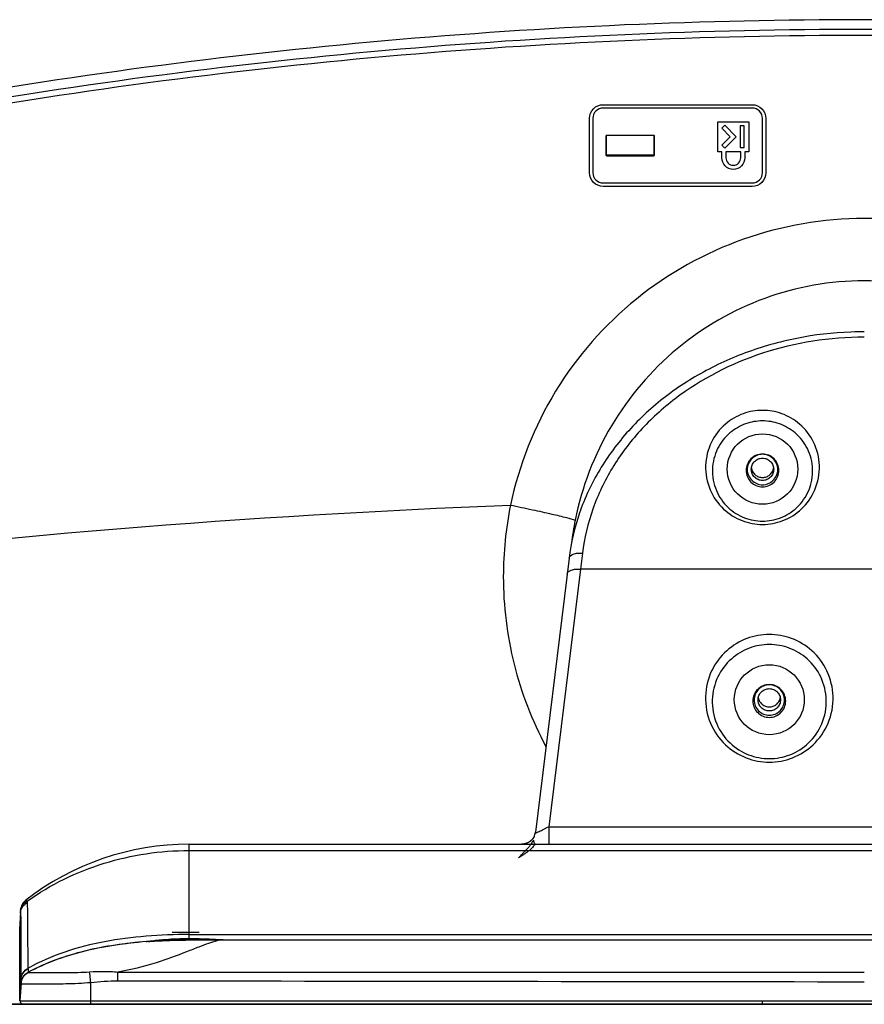
# Model space of a CAD drawing. Units: millimetres. Extents: x 0 to 559, y 0 to 432.
# Drawn here: x 162 to 174, y 323 to 338 of the extents above; entities that cross this region are included whole.
import ezdxf

# ---------------------------------------------------------------- set-up
doc = ezdxf.new("R2010")
doc.units = ezdxf.units.MM
doc.header["$LTSCALE"] = 30.734
doc.linetypes.add('PHANTOM', pattern=[0.8, 0.45, -0.05, 0.1, -0.05, 0.1, -0.05])
for name, color, linetype in [('55UK63_DESIGDXF_CONTINUOUS_LINE', 7, 'CONTINUOUS'), ('5_ALL_CURVES', 7, 'CONTINUOUS'), ('MAM64385401_DXF_CONTINUOUS_LINE', 7, 'CONTINUOUS'), ('MAZ65377801_DXF_CONTINUOUS_LINE', 7, 'CONTINUOUS'), ('MAZ66265501_DXF_CONTINUOUS_LINE', 7, 'CONTINUOUS'), ('MCK69946601_DXF_CONTINUOUS_LINE', 7, 'CONTINUOUS')]:
    doc.layers.add(name, color=color, linetype=linetype)

msp = doc.modelspace()

# ---------------------------------------------------------------- linework, layer by layer
at = {"layer": '55UK63_DESIGDXF_CONTINUOUS_LINE', "color": 40, "linetype": 'Continuous'}
msp.add_line((164.1601, 324.0916), (163.7601, 324.0916), dxfattribs=at)
at = {"layer": '5_ALL_CURVES', "color": 7, "linetype": 'PHANTOM'}
msp.add_line((135.9601, 323.0316), (211.9601, 323.0316), dxfattribs=at)
at = {"layer": 'MAM64385401_DXF_CONTINUOUS_LINE', "color": 7, "linetype": 'Continuous'}
for p, q in [((170.1101, 336.2939), (172.3101, 336.2935)), ((172.3101, 336.2434), (170.1101, 336.2437)), ((169.9101, 335.2906), (169.9101, 336.0932)), ((169.9601, 336.0932), (169.9601, 335.2906)), ((171.8001, 335.6012), (171.8001, 336.0427)), ((171.8001, 336.0427), (172.2601, 336.0426)), ((172.2601, 336.0426), (172.2601, 335.6012)), ((172.4601, 335.2902), (172.4601, 336.0928)), ((172.5101, 336.0928), (172.5101, 335.2902)), ((171.9025, 335.9901), (171.8601, 335.9475)), ((171.8601, 335.9475), (171.9853, 335.8219)), ((172.0701, 335.8219), (171.9025, 335.9901)), ((172.1301, 335.9824), (172.1301, 335.6614)), ((172.1901, 335.9824), (172.1301, 335.9824)), ((172.1901, 335.6614), (172.1901, 335.9824)), ((170.1557, 335.8322), (170.1598, 335.8407)), ((170.1557, 335.5513), (170.1557, 335.8322)), ((170.1598, 335.5598), (170.1598, 335.8407)), ((170.1701, 335.8467), (170.8501, 335.8465)), ((170.8605, 335.8406), (170.8605, 335.5597)), ((170.8645, 335.8321), (170.8605, 335.8406)), ((170.8645, 335.8321), (170.8645, 335.5512)), ((171.9853, 335.8219), (171.8601, 335.6964)), ((171.9025, 335.6538), (172.0701, 335.8219)), ((171.8601, 335.6012), (171.8001, 335.6012)), ((171.8601, 335.6964), (171.9025, 335.6538)), ((171.8601, 335.5109), (171.8601, 335.6012)), ((171.9201, 335.6012), (171.9201, 335.5109)), ((172.1401, 335.6012), (171.9201, 335.6012)), ((172.1301, 335.6614), (172.1901, 335.6614)), ((172.1401, 335.5109), (172.1401, 335.6012)), ((172.2001, 335.6012), (172.2001, 335.5109)), ((172.2601, 335.6012), (172.2001, 335.6012)), ((170.1557, 335.5513), (170.1598, 335.5598)), ((170.1701, 335.5369), (170.1701, 335.5494)), ((170.8501, 335.5493), (170.1701, 335.5494)), ((170.8501, 335.5368), (170.1701, 335.5369)), ((170.8501, 335.5368), (170.8501, 335.5493)), ((170.8645, 335.5512), (170.8605, 335.5597)), ((170.1101, 335.1401), (172.3101, 335.1398)), ((172.3101, 335.0897), (170.1101, 335.09))]:
    msp.add_line(p, q, dxfattribs=at)
for centre, radius, start, end in [((170.17, 335.8324), 0.0143, 140.03574, 151.82271), ((170.1702, 335.8323), 0.0144, 135.32282, 140.05537), ((170.1701, 335.8327), 0.0139, 90.00574, 95.21465), ((170.8502, 335.8322), 0.0143, 28.25279, 44.6993), ((173.9613, 329.3338), 5.3207, 168.53869, 179.9552), ((173.9636, 329.3047), 4.3518, 168.53983, 173.12892)]:
    msp.add_arc(centre, radius, start, end, dxfattribs=at)
for points, knots in [([(201.6689, 332.5979), (197.2506, 334.2283), (188.1049, 336.7124), (173.9601, 337.9643), (159.8154, 336.7124), (150.6696, 334.2283), (146.2514, 332.5979)], [0, 0, 0, 0, 0.2499949, 0.5, 0.7500051, 1, 1, 1, 1]), ([(146.2881, 332.4669), (150.7006, 334.0947), (159.8342, 336.5751), (173.9601, 337.8252), (188.086, 336.5751), (197.2196, 334.0947), (201.6322, 332.4669)], [0, 0, 0, 0, 0.2499946, 0.5000001, 0.7500056, 1, 1, 1, 1]), ([(146.3186, 332.381), (150.7259, 334.0083), (159.8495, 336.4872), (173.9601, 337.7363), (188.0708, 336.4872), (197.1944, 334.0083), (201.6017, 332.381)], [0, 0, 0, 0, 0.2499944, 0.5000001, 0.7500059, 1, 1, 1, 1]), ([(169.9101, 336.0932), (169.9101, 336.1443), (169.9525, 336.2508), (170.059, 336.2939), (170.1101, 336.2939)], [0, 0, 0, 0, 0.4996185, 1, 1, 1, 1]), ([(170.1101, 336.2437), (170.0718, 336.2437), (169.9919, 336.2114), (169.9601, 336.1315), (169.9601, 336.0932)], [0, 0, 0, 0, 0.500379, 1, 1, 1, 1]), ([(172.3101, 336.2935), (172.3613, 336.2935), (172.4677, 336.2504), (172.5101, 336.1439), (172.5101, 336.0928)], [0, 0, 0, 0, 0.5003667, 1, 1, 1, 1]), ([(172.4601, 336.0928), (172.4601, 336.1311), (172.4283, 336.211), (172.3485, 336.2433), (172.3101, 336.2434)], [0, 0, 0, 0, 0.4996335, 1, 1, 1, 1]), ([(170.1701, 335.5369), (170.1664, 335.5369), (170.1588, 335.54), (170.1557, 335.5476), (170.1557, 335.5513)], [0, 0, 0, 0, 0.5002775, 1, 1, 1, 1]), ([(170.8645, 335.5512), (170.8645, 335.5475), (170.8615, 335.5398), (170.8538, 335.5368), (170.8501, 335.5368)], [0, 0, 0, 0, 0.4997224, 1, 1, 1, 1]), ([(172.2001, 335.5109), (172.2001, 335.4675), (172.1635, 335.377), (172.0301, 335.3221), (171.8967, 335.377), (171.8601, 335.4675), (171.8601, 335.5109)], [0, 0, 0, 0, 0.2498898, 0.5000211, 0.7501322, 1, 1, 1, 1]), ([(171.9201, 335.5109), (171.9201, 335.4828), (171.9438, 335.4243), (172.0301, 335.3887), (172.1165, 335.4242), (172.1401, 335.4828), (172.1401, 335.5109)], [0, 0, 0, 0, 0.2498659, 0.4999786, 0.7501123, 1, 1, 1, 1]), ([(170.1101, 335.09), (170.059, 335.09), (169.9526, 335.133), (169.9101, 335.2395), (169.9101, 335.2906)], [0, 0, 0, 0, 0.5002126, 1, 1, 1, 1]), ([(169.9601, 335.2906), (169.9601, 335.2523), (169.9919, 335.1724), (170.0718, 335.1401), (170.1101, 335.1401)], [0, 0, 0, 0, 0.4997867, 1, 1, 1, 1]), ([(172.3101, 335.1398), (172.3485, 335.1398), (172.4283, 335.172), (172.4601, 335.2519), (172.4601, 335.2902)], [0, 0, 0, 0, 0.5002038, 1, 1, 1, 1]), ([(172.5101, 335.2902), (172.5101, 335.2391), (172.4677, 335.1327), (172.3612, 335.0896), (172.3101, 335.0897)], [0, 0, 0, 0, 0.4997974, 1, 1, 1, 1]), ([(179.1735, 330.391), (179.0511, 330.9805), (178.5977, 332.1265), (177.3832, 333.5092), (175.7753, 334.4079), (173.9601, 334.7193), (172.145, 334.4079), (170.5371, 333.5092), (169.3225, 332.1265), (168.8691, 330.9805), (168.7467, 330.391)], [0, 0, 0, 0, 0.1249722, 0.2499785, 0.3749847, 0.5000001, 0.6250156, 0.7500217, 0.8750277, 1, 1, 1, 1]), ([(178.2217, 330.1693), (178.123, 330.6562), (177.7587, 331.6045), (176.7746, 332.7605), (175.4577, 333.5207), (173.9601, 333.7857), (172.4625, 333.5207), (171.1456, 332.7605), (170.1615, 331.6045), (169.7972, 330.6562), (169.6985, 330.1693)], [0, 0, 0, 0, 0.1250147, 0.2500292, 0.3750121, 0.5000001, 0.6249882, 0.7499709, 0.8749852, 1, 1, 1, 1]), ([(145.7007, 327.4999), (149.4897, 328.3114), (157.1408, 329.6082), (164.8751, 330.2414), (168.7467, 330.391)], [0, 0, 0, 0, 0.5000251, 1, 1, 1, 1]), ([(168.7467, 330.391), (168.8543, 330.3692), (169.0573, 330.3268), (169.3329, 330.2659), (169.5427, 330.2144), (169.6576, 330.1844), (169.6985, 330.1693)], [0, 0, 0, 0, 0.3367277, 0.6365039, 0.8660433, 1, 1, 1, 1]), ([(168.6406, 329.3379), (168.6404, 328.9043), (168.7471, 328.0335), (169.0632, 327.2152), (169.2677, 326.8328)], [0, 0, 0, 0, 0.4999918, 1, 1, 1, 1])]:
    msp.add_open_spline(points, degree=3, knots=knots, dxfattribs=at)
for points in [[(170.1557, 335.8322), (170.1557, 335.8346), (170.1563, 335.837), (170.1575, 335.8391)], [(170.1599, 335.8424), (170.1622, 335.8447), (170.1656, 335.8463), (170.1689, 335.8466)], [(170.8501, 335.8465), (170.8538, 335.8465), (170.8577, 335.8449), (170.8603, 335.8423)], [(170.8628, 335.839), (170.8639, 335.8369), (170.8645, 335.8345), (170.8645, 335.8321)], [(170.1701, 335.5494), (170.1652, 335.5494), (170.1598, 335.5549), (170.1598, 335.5598)], [(170.8605, 335.5597), (170.8605, 335.5548), (170.855, 335.5493), (170.8501, 335.5493)]]:
    msp.add_open_spline(points, degree=3, dxfattribs=at)
at = {"layer": 'MAZ65377801_DXF_CONTINUOUS_LINE', "color": 7, "linetype": 'Continuous'}
for points, knots in [([(172.2951, 330.9183), (172.2951, 330.9397), (172.3037, 330.9831), (172.3404, 331.0379), (172.3953, 331.0746), (172.4601, 331.0875), (172.5249, 331.0746), (172.5798, 331.0379), (172.6165, 330.9831), (172.6251, 330.9397), (172.6251, 330.9183)], [0, 0, 0, 0, 0.124961, 0.2499448, 0.374961, 0.5, 0.625039, 0.7500552, 0.875039, 1, 1, 1, 1]), ([(172.6251, 330.9183), (172.6251, 330.8969), (172.6165, 330.8535), (172.5798, 330.7987), (172.5249, 330.762), (172.4601, 330.7491), (172.3953, 330.762), (172.3404, 330.7987), (172.3037, 330.8535), (172.2951, 330.8969), (172.2951, 330.9183)], [0, 0, 0, 0, 0.124961, 0.2499448, 0.374961, 0.5, 0.625039, 0.7500552, 0.875039, 1, 1, 1, 1]), ([(172.2966, 330.9405), (172.2993, 330.9211), (172.3117, 330.8828), (172.3492, 330.8359), (172.4009, 330.805), (172.4601, 330.7943), (172.5193, 330.805), (172.571, 330.8359), (172.6085, 330.8828), (172.621, 330.9211), (172.6236, 330.9405)], [0, 0, 0, 0, 0.1249619, 0.2499485, 0.3749645, 0.5, 0.6250355, 0.7500515, 0.8750381, 1, 1, 1, 1]), ([(172.3951, 327.5206), (172.3951, 327.542), (172.4037, 327.5854), (172.4404, 327.6402), (172.4953, 327.6769), (172.5601, 327.6898), (172.6249, 327.6769), (172.6798, 327.6402), (172.7165, 327.5854), (172.7251, 327.542), (172.7251, 327.5206)], [0, 0, 0, 0, 0.124961, 0.2499448, 0.374961, 0.5, 0.625039, 0.7500552, 0.875039, 1, 1, 1, 1]), ([(172.7251, 327.5206), (172.7251, 327.4992), (172.7165, 327.4558), (172.6798, 327.401), (172.6249, 327.3643), (172.5601, 327.3514), (172.4953, 327.3643), (172.4404, 327.401), (172.4037, 327.4558), (172.3951, 327.4992), (172.3951, 327.5206)], [0, 0, 0, 0, 0.124961, 0.2499448, 0.374961, 0.5, 0.625039, 0.7500552, 0.875039, 1, 1, 1, 1]), ([(172.3979, 327.5507), (172.4014, 327.5321), (172.4149, 327.4957), (172.4525, 327.4515), (172.5029, 327.4226), (172.5601, 327.4126), (172.6173, 327.4226), (172.6677, 327.4515), (172.7053, 327.4957), (172.7189, 327.5321), (172.7223, 327.5507)], [0, 0, 0, 0, 0.1249625, 0.2499501, 0.3749659, 0.5, 0.6250341, 0.7500499, 0.8750375, 1, 1, 1, 1])]:
    msp.add_open_spline(points, degree=3, knots=knots, dxfattribs=at)
at = {"layer": 'MAZ66265501_DXF_CONTINUOUS_LINE', "color": 7, "linetype": 'Continuous'}
for p, q in [((169.8073, 329.6831), (169.7785, 329.4466)), ((169.6088, 329.6089), (169.1126, 325.5672)), ((169.7785, 329.4466), (169.3122, 325.6492)), ((178.1417, 329.4466), (169.7785, 329.4466)), ((169.3122, 325.6492), (169.3122, 325.3916)), ((169.3122, 325.6492), (178.608, 325.6492)), ((164.0101, 324.0605), (164.01, 325.3916)), ((164.01, 325.3916), (183.9102, 325.3916)), ((164.0101, 325.2993), (183.9102, 325.2993)), ((168.911, 325.3916), (168.9099, 325.3916)), ((168.9123, 325.3916), (168.911, 325.3916)), ((168.9136, 325.3917), (168.9123, 325.3916)), ((168.9149, 325.3917), (168.9136, 325.3917)), ((168.9163, 325.3917), (168.9149, 325.3917)), ((168.9172, 325.3918), (168.9163, 325.3917)), ((168.9182, 325.3918), (168.9172, 325.3918)), ((168.9192, 325.3919), (168.9182, 325.3918)), ((168.9202, 325.3919), (168.9192, 325.3919)), ((168.9212, 325.392), (168.9202, 325.3919)), ((168.9222, 325.392), (168.9212, 325.392)), ((168.9233, 325.3921), (168.9222, 325.392)), ((168.9243, 325.3922), (168.9233, 325.3921)), ((168.9254, 325.3923), (168.9243, 325.3922)), ((168.9265, 325.3923), (168.9254, 325.3923)), ((168.9276, 325.3924), (168.9265, 325.3923)), ((168.9287, 325.3925), (168.9276, 325.3924)), ((168.9298, 325.3926), (168.9287, 325.3925)), ((168.931, 325.3928), (168.9298, 325.3926)), ((168.9321, 325.3929), (168.931, 325.3928)), ((168.9333, 325.393), (168.9321, 325.3929)), ((168.9345, 325.3932), (168.9333, 325.393)), ((168.9357, 325.3933), (168.9345, 325.3932)), ((168.9369, 325.3935), (168.9357, 325.3933)), ((168.9381, 325.3936), (168.9369, 325.3935)), ((168.9393, 325.3938), (168.9381, 325.3936)), ((168.9405, 325.394), (168.9393, 325.3938)), ((168.9417, 325.3942), (168.9405, 325.394)), ((168.943, 325.3944), (168.9417, 325.3942)), ((168.9442, 325.3946), (168.943, 325.3944)), ((168.9455, 325.3948), (168.9442, 325.3946)), ((168.9468, 325.395), (168.9455, 325.3948)), ((168.948, 325.3953), (168.9468, 325.395)), ((168.9493, 325.3955), (168.948, 325.3953)), ((168.9506, 325.3958), (168.9493, 325.3955)), ((168.9519, 325.396), (168.9506, 325.3958)), ((168.9532, 325.3963), (168.9519, 325.396)), ((168.9546, 325.3966), (168.9532, 325.3963)), ((168.9559, 325.3969), (168.9546, 325.3966)), ((168.9572, 325.3972), (168.9559, 325.3969)), ((168.9586, 325.3975), (168.9572, 325.3972)), ((168.96, 325.3979), (168.9586, 325.3975)), ((168.9614, 325.3982), (168.96, 325.3979)), ((168.9628, 325.3986), (168.9614, 325.3982)), ((168.9642, 325.399), (168.9628, 325.3986)), ((168.9656, 325.3993), (168.9642, 325.399)), ((168.967, 325.3998), (168.9656, 325.3993)), ((168.9685, 325.4002), (168.967, 325.3998)), ((168.97, 325.4006), (168.9685, 325.4002)), ((168.9714, 325.4011), (168.97, 325.4006)), ((168.9729, 325.4015), (168.9714, 325.4011)), ((168.9744, 325.402), (168.9729, 325.4015)), ((168.9759, 325.4025), (168.9744, 325.402)), ((168.9774, 325.403), (168.9759, 325.4025)), ((168.9789, 325.4035), (168.9774, 325.403)), ((168.9805, 325.4041), (168.9789, 325.4035)), ((168.982, 325.4046), (168.9805, 325.4041)), ((168.9836, 325.4052), (168.982, 325.4046)), ((168.9851, 325.4058), (168.9836, 325.4052)), ((168.9867, 325.4064), (168.9851, 325.4058)), ((168.9882, 325.407), (168.9867, 325.4064)), ((168.9898, 325.4077), (168.9882, 325.407)), ((168.9914, 325.4083), (168.9898, 325.4077)), ((168.9929, 325.409), (168.9914, 325.4083)), ((168.9945, 325.4097), (168.9929, 325.409)), ((168.9961, 325.4104), (168.9945, 325.4097)), ((168.9977, 325.4111), (168.9961, 325.4104)), ((168.9993, 325.4119), (168.9977, 325.4111)), ((169.0009, 325.4127), (168.9993, 325.4119)), ((169.0025, 325.4134), (169.0009, 325.4127)), ((169.0041, 325.4142), (169.0025, 325.4134)), ((169.0057, 325.415), (169.0041, 325.4142)), ((169.0073, 325.4159), (169.0057, 325.415)), ((169.0089, 325.4167), (169.0073, 325.4159)), ((169.0105, 325.4176), (169.0089, 325.4167)), ((169.0121, 325.4185), (169.0105, 325.4176)), ((161.5278, 324.4203), (161.5264, 324.3934)), ((161.6233, 324.5535), (161.623, 324.5274)), ((161.5261, 324.3883), (161.5128, 324.1416)), ((161.5264, 324.3934), (161.5261, 324.3883)), ((164.0101, 324.0605), (183.9102, 324.0605)), ((163.393, 323.957), (163.381, 323.9559)), ((163.3927, 323.957), (163.381, 323.956)), ((163.3937, 323.9563), (163.381, 323.9555)), ((163.3931, 323.9562), (163.381, 323.9553)), ((163.3931, 323.957), (163.3927, 323.957)), ((163.3936, 323.957), (163.393, 323.957)), ((163.4379, 323.9592), (163.3931, 323.9563)), ((163.4082, 323.9585), (163.3936, 323.957)), ((163.4671, 323.961), (163.4379, 323.9592)), ((163.5016, 323.963), (163.4671, 323.961)), ((163.5411, 323.9651), (163.5016, 323.963)), ((163.7121, 323.9723), (163.6588, 323.9704)), ((163.768, 323.9742), (163.7121, 323.9723)), ((163.8259, 323.9759), (163.768, 323.9742)), ((163.8851, 323.9774), (163.8259, 323.9759)), ((163.9684, 323.9793), (163.8851, 323.9774)), ((164.1611, 323.9816), (164.1254, 323.9815)), ((164.1611, 323.9816), (183.4101, 323.9816)), ((161.6394, 323.5048), (161.6385, 323.5043)), ((161.6394, 323.5047), (161.6385, 323.5043)), ((161.6385, 323.5043), (161.6398, 323.504)), ((162.9602, 323.3778), (162.9604, 323.5047)), ((161.5327, 323.3987), (161.5138, 323.1344)), ((161.533, 323.3425), (161.5138, 323.0816)), ((161.5327, 323.4023), (161.533, 323.3425)), ((162.5601, 323.0316), (162.5601, 323.3549)), ((161.5138, 323.0816), (161.5138, 323.1344)), ((161.5138, 323.0816), (185.3601, 323.0816)), ((172.4601, 323.0316), (172.4601, 323.0816))]:
    msp.add_line(p, q, dxfattribs=at)
for points in [[(169.0939, 325.5041), (169.0934, 325.503), (169.0929, 325.502), (169.0923, 325.501), (169.0918, 325.4999), (169.0913, 325.4989), (169.0908, 325.4979), (169.0902, 325.4969), (169.0897, 325.4959), (169.0891, 325.4949), (169.0886, 325.4939), (169.088, 325.4929), (169.0875, 325.492), (169.0869, 325.491), (169.0863, 325.49), (169.0858, 325.4891), (169.0852, 325.4881), (169.0846, 325.4872), (169.084, 325.4862), (169.0834, 325.4853), (169.0828, 325.4843), (169.0822, 325.4834), (169.0816, 325.4825), (169.081, 325.4815), (169.0804, 325.4806), (169.0798, 325.4797), (169.0791, 325.4788), (169.0785, 325.4779), (169.0779, 325.477), (169.0772, 325.4761), (169.0766, 325.4753), (169.076, 325.4744), (169.0753, 325.4735), (169.0747, 325.4726), (169.074, 325.4718), (169.0733, 325.4709), (169.0727, 325.4701), (169.072, 325.4692), (169.0713, 325.4684), (169.0707, 325.4675), (169.07, 325.4667), (169.0693, 325.4659), (169.0686, 325.4651), (169.0679, 325.4642), (169.0672, 325.4634), (169.0665, 325.4626), (169.0659, 325.4618), (169.0651, 325.461), (169.0644, 325.4602), (169.0637, 325.4594), (169.063, 325.4587), (169.0623, 325.4579), (169.0616, 325.4571), (169.0609, 325.4564), (169.0602, 325.4556), (169.0594, 325.4548), (169.0587, 325.4541), (169.058, 325.4533), (169.0572, 325.4526), (169.0565, 325.4519), (169.0558, 325.4511), (169.055, 325.4504), (169.0543, 325.4497), (169.0535, 325.449), (169.0528, 325.4483), (169.052, 325.4476), (169.0513, 325.4469), (169.0505, 325.4462), (169.0498, 325.4455), (169.049, 325.4448), (169.0483, 325.4442), (169.0475, 325.4435), (169.0468, 325.4428), (169.046, 325.4422), (169.0452, 325.4415), (169.0445, 325.4409), (169.0437, 325.4402), (169.0429, 325.4396), (169.0422, 325.4389), (169.0414, 325.4383), (169.0406, 325.4377), (169.0398, 325.4371), (169.0391, 325.4365), (169.0383, 325.4358), (169.0375, 325.4352), (169.0367, 325.4346), (169.0359, 325.4341), (169.0351, 325.4335), (169.0344, 325.4329), (169.0336, 325.4323), (169.0328, 325.4317), (169.032, 325.4312), (169.0312, 325.4306), (169.0304, 325.43), (169.0296, 325.4295), (169.0288, 325.4289), (169.0281, 325.4284), (169.0273, 325.4279), (169.0265, 325.4273), (169.0257, 325.4268), (169.0249, 325.4263), (169.0241, 325.4257), (169.0233, 325.4252), (169.0225, 325.4247), (169.0217, 325.4242), (169.0209, 325.4237), (169.0201, 325.4232), (169.0193, 325.4227), (169.0185, 325.4222), (169.0177, 325.4217), (169.0169, 325.4213), (169.0161, 325.4208), (169.0153, 325.4203), (169.0145, 325.4199), (169.0137, 325.4194), (169.0129, 325.4189), (169.0121, 325.4185)], [(163.6588, 323.9704), (163.6334, 323.9694), (163.6088, 323.9683), (163.5852, 323.9673), (163.5411, 323.9651)], [(164.1254, 323.9815), (164.0997, 323.9813), (164.0738, 323.9811), (164.0476, 323.9807), (164.0213, 323.9803), (163.9684, 323.9793)]]:
    msp.add_lwpolyline(points, dxfattribs=at)
for centre, radius, start, end in [((173.9601, 327.8165), 5.1301, 90.00029, 91.55632), ((168.9141, 325.5916), 0.2, 333.23857, 353), ((164.01, 321.4696), 3.922, 90, 127.82472), ((161.7275, 324.4096), 0.2, 127.82472, 176.91782), ((161.6724, 324.3812), 0.1465, 170.95065, 175.22914), ((159.0502, 324.3294), 2.477, 1.17772, 1.48076), ((157.211, 324.2904), 4.3167, 1.07805, 1.19285), ((163.9869, 320.0991), 3.8981, 89.66348, 90.39881), ((163.2419, 326.1941), 2.243, 273.74842, 273.86575), ((163.3964, 323.9095), 0.0476, 84.21266, 94.40882), ((164.5483, 325.4778), 1.4965, 268.08015, 268.48298), ((160.0806, 323.5321), 1.5549, 0.95073, 1.08159), ((161.7324, 323.328), 0.1997, 118.03903, 121.89482), ((161.6421, 323.5012), 0.00338, 60.33395, 67.38899), ((161.7322, 323.3278), 0.1997, 171.9267, 175.78244), ((161.733, 323.3277), 0.2005, 164.24942, 171.92842), ((161.5688, 323.0816), 0.05, 180, 270)]:
    msp.add_arc(centre, radius, start, end, dxfattribs=at)
for centre, major_axis in [((172.4601, 330.9222), (0, 0.5195)), ((172.5601, 327.5222), (0, 0.5157))]:
    msp.add_ellipse(centre, major_axis=major_axis, ratio=0.9999994, dxfattribs=at)
for points in [[(173.9601, 332.9466), (173.6928, 332.9466), (173.1581, 332.9048), (172.3829, 332.7185), (171.6606, 332.4151), (171.0153, 332.0047), (170.4688, 331.501), (170.0392, 330.9208), (169.7411, 330.2838), (169.6366, 329.8353), (169.6088, 329.6089)], [(161.54, 323.3821), (161.5531, 323.4284), (161.5859, 323.4721), (161.6268, 323.4976)], [(162.9604, 323.5047), (166.6269, 323.5056), (170.2935, 323.5067), (173.9601, 323.5067)], [(162.5601, 323.3549), (162.693, 323.3683), (162.8266, 323.3779), (162.9602, 323.3778)], [(162.9602, 323.3778), (166.6269, 323.3744), (170.2935, 323.3693), (173.9601, 323.3639)]]:
    msp.add_open_spline(points, degree=3, dxfattribs=at)
for points, knots in [([(173.9601, 332.8664), (173.4539, 332.8664), (172.4564, 332.7126), (171.3456, 332.1439), (170.6438, 331.5046), (170.2299, 330.9547), (169.9379, 330.3426), (169.8343, 329.9041), (169.8073, 329.6831)], [0, 0, 0, 0, 0.2668286, 0.5221841, 0.6449264, 0.7647275, 0.8826381, 1, 1, 1, 1]), ([(173.2982, 330.9752), (173.2943, 331.0934), (173.2367, 331.3244), (173.0283, 331.5937), (172.7551, 331.7535), (172.4601, 331.8048), (172.1651, 331.7534), (171.8918, 331.5936), (171.6835, 331.3243), (171.626, 331.0933), (171.622, 330.9752)], [0, 0, 0, 0, 0.1382331, 0.2686862, 0.3880564, 0.5000142, 0.6119732, 0.7313489, 0.8618072, 1, 1, 1, 1]), ([(173.1983, 330.9216), (173.1944, 331.0253), (173.1429, 331.2277), (172.9588, 331.4628), (172.7187, 331.6018), (172.4601, 331.6465), (172.2014, 331.6018), (171.9614, 331.4627), (171.7773, 331.2276), (171.7258, 331.0252), (171.7219, 330.9216)], [0, 0, 0, 0, 0.1383051, 0.2687335, 0.3880741, 0.5000142, 0.6119555, 0.7313015, 0.8617352, 1, 1, 1, 1]), ([(172.4601, 331.1438), (172.3984, 331.1438), (172.27, 331.0915), (172.1926, 330.9021), (172.27, 330.7127), (172.3984, 330.6604), (172.4601, 330.6604)], [0, 0, 0, 0, 0.25002, 0.5, 0.74998, 1, 1, 1, 1]), ([(172.4601, 331.1405), (172.4027, 331.1405), (172.2831, 331.0918), (172.2111, 330.9155), (172.2831, 330.7392), (172.4027, 330.6906), (172.4601, 330.6906)], [0, 0, 0, 0, 0.2500203, 0.5, 0.7499797, 1, 1, 1, 1]), ([(172.4601, 330.6604), (172.5218, 330.6604), (172.6503, 330.7127), (172.7277, 330.9021), (172.6503, 331.0915), (172.5218, 331.1438), (172.4601, 331.1438)], [0, 0, 0, 0, 0.25002, 0.5, 0.74998, 1, 1, 1, 1]), ([(172.4601, 330.6906), (172.5175, 330.6906), (172.6371, 330.7392), (172.7091, 330.9155), (172.6371, 331.0918), (172.5175, 331.1405), (172.4601, 331.1405)], [0, 0, 0, 0, 0.2500203, 0.5, 0.7499797, 1, 1, 1, 1]), ([(171.622, 330.9752), (171.618, 330.8534), (171.6631, 330.6116), (171.8661, 330.3223), (172.1474, 330.1455), (172.4603, 330.0874), (172.7732, 330.1457), (173.0545, 330.3226), (173.2572, 330.6119), (173.3022, 330.8535), (173.2982, 330.9752)], [0, 0, 0, 0, 0.1366571, 0.2655988, 0.3856038, 0.5000694, 0.6145386, 0.7345546, 0.8635153, 1, 1, 1, 1]), ([(171.7219, 330.9216), (171.7179, 330.8146), (171.7568, 330.6016), (171.9353, 330.3464), (172.1837, 330.1902), (172.4603, 330.1388), (172.7369, 330.1903), (172.9852, 330.3466), (173.1635, 330.6019), (173.2024, 330.8147), (173.1983, 330.9216)], [0, 0, 0, 0, 0.1362117, 0.2650628, 0.3852641, 0.5000696, 0.6148786, 0.7350907, 0.8639603, 1, 1, 1, 1]), ([(169.6088, 329.6089), (169.6123, 329.6375), (169.6649, 329.6726), (169.7361, 329.6851), (169.783, 329.6853), (169.8073, 329.6831)], [0, 0, 0, 0, 0.3853413, 0.6730442, 1, 1, 1, 1]), ([(169.58, 329.374), (169.5835, 329.4024), (169.6364, 329.4367), (169.7073, 329.4487), (169.7541, 329.4489), (169.7785, 329.4466)], [0, 0, 0, 0, 0.383257, 0.67172, 1, 1, 1, 1]), ([(173.5001, 327.5701), (173.4964, 327.6993), (173.4353, 327.9536), (173.2083, 328.2564), (172.9007, 328.4424), (172.5599, 328.5038), (172.2191, 328.4422), (171.9116, 328.256), (171.6848, 327.9533), (171.6239, 327.6991), (171.6201, 327.5701)], [0, 0, 0, 0, 0.1345841, 0.2631644, 0.3841143, 0.5000821, 0.6160537, 0.7370145, 0.8656111, 1, 1, 1, 1]), ([(173.4003, 327.5216), (173.3965, 327.637), (173.3412, 327.8639), (173.138, 328.1334), (172.8635, 328.2986), (172.5599, 328.3532), (172.2563, 328.2985), (171.9819, 328.1331), (171.7789, 327.8635), (171.7237, 327.6369), (171.72, 327.5216)], [0, 0, 0, 0, 0.1347875, 0.2633958, 0.3842565, 0.500082, 0.6159114, 0.7367831, 0.8654078, 1, 1, 1, 1]), ([(172.5601, 327.7446), (172.4984, 327.7446), (172.37, 327.6923), (172.2926, 327.5028), (172.37, 327.3134), (172.4984, 327.2611), (172.5601, 327.2611)], [0, 0, 0, 0, 0.25002, 0.5, 0.74998, 1, 1, 1, 1]), ([(172.5601, 327.7409), (172.5031, 327.7409), (172.3843, 327.6926), (172.3127, 327.5174), (172.3843, 327.3422), (172.5031, 327.2939), (172.5601, 327.2939)], [0, 0, 0, 0, 0.2500197, 0.5, 0.7499803, 1, 1, 1, 1]), ([(172.5601, 327.2611), (172.6218, 327.2611), (172.7503, 327.3134), (172.8277, 327.5028), (172.7503, 327.6923), (172.6218, 327.7446), (172.5601, 327.7446)], [0, 0, 0, 0, 0.25002, 0.5, 0.74998, 1, 1, 1, 1]), ([(172.5601, 327.2939), (172.6172, 327.2939), (172.736, 327.3422), (172.8075, 327.5174), (172.736, 327.6926), (172.6172, 327.7409), (172.5601, 327.7409)], [0, 0, 0, 0, 0.2500197, 0.5, 0.7499803, 1, 1, 1, 1]), ([(171.6201, 327.5701), (171.6162, 327.4361), (171.6664, 327.1685), (171.8915, 326.8457), (172.2072, 326.6462), (172.5603, 326.5803), (172.9134, 326.6464), (173.229, 326.846), (173.454, 327.1688), (173.504, 327.4362), (173.5001, 327.5701)], [0, 0, 0, 0, 0.1345604, 0.2633995, 0.3843644, 0.5000609, 0.6157604, 0.7367337, 0.8655851, 1, 1, 1, 1]), ([(171.72, 327.5216), (171.7161, 327.4017), (171.7602, 327.1621), (171.961, 326.8725), (172.2437, 326.6932), (172.5603, 326.6338), (172.8769, 326.6933), (173.1595, 326.8727), (173.3601, 327.1624), (173.4042, 327.4019), (173.4003, 327.5216)], [0, 0, 0, 0, 0.1343705, 0.2631879, 0.3842361, 0.500061, 0.6158888, 0.7369453, 0.865775, 1, 1, 1, 1]), ([(169.1126, 325.5672), (169.1123, 325.5647), (169.1132, 325.5566), (169.1286, 325.5638), (169.1448, 325.5692), (169.1719, 325.5812), (169.2035, 325.5956), (169.2385, 325.6139), (169.2738, 325.634), (169.2989, 325.6462), (169.3122, 325.6492)], [0, 0, 0, 0, 0.0336355, 0.0777775, 0.166159, 0.2949094, 0.4556501, 0.6345374, 0.8180179, 1, 1, 1, 1]), ([(161.6233, 324.5535), (161.9665, 324.7982), (162.7407, 325.1722), (163.5882, 325.2987), (164.01, 325.2995)], [0, 0, 0, 0, 0.499815, 1, 1, 1, 1]), ([(161.6233, 324.5535), (161.6193, 324.5576), (161.6147, 324.5612), (161.6066, 324.5689), (161.6049, 324.5676)], [0, 0, 0, 0, 0.7242873, 1, 1, 1, 1]), ([(161.5277, 324.4043), (161.5318, 324.4297), (161.5549, 324.4808), (161.5984, 324.5149), (161.623, 324.5274)], [0, 0, 0, 0, 0.483723, 1, 1, 1, 1]), ([(161.5278, 324.4203), (161.5293, 324.4475), (161.5503, 324.5041), (161.5971, 324.5403), (161.6233, 324.5535)], [0, 0, 0, 0, 0.4806712, 1, 1, 1, 1]), ([(161.623, 324.5274), (161.6278, 324.4663), (161.6285, 324.3495), (161.6296, 324.14), (161.6305, 323.9232), (161.6318, 323.7365), (161.6339, 323.6241), (161.6338, 323.5802), (161.6351, 323.5614)], [0, 0, 0, 0, 0.1904457, 0.3621059, 0.6506469, 0.8638495, 0.9415178, 1, 1, 1, 1]), ([(161.5269, 324.3717), (161.5309, 324.1618), (161.5299, 323.8387), (161.5321, 323.5156), (161.5327, 323.4023)], [0, 0, 0, 0, 0.6495893, 1, 1, 1, 1]), ([(161.5138, 323.1344), (161.5137, 323.1787), (161.5135, 323.5122), (161.5144, 323.8456), (161.5133, 324.1347)], [0, 0, 0, 0, 0.1329547, 1, 1, 1, 1]), ([(164.0101, 324.0605), (163.7994, 324.0606), (163.3816, 324.0438), (162.7661, 323.9678), (162.1759, 323.8199), (161.8077, 323.6582), (161.6351, 323.5614)], [0, 0, 0, 0, 0.2578643, 0.5110717, 0.7578194, 1, 1, 1, 1]), ([(163.9598, 323.9971), (163.8467, 323.9963), (163.6622, 323.9876), (163.4791, 323.9664), (163.4082, 323.9585)], [0, 0, 0, 0, 0.6133007, 1, 1, 1, 1]), ([(164.0101, 323.9972), (164.0087, 323.996), (164.0084, 323.9893), (164.0074, 323.9841), (164.007, 323.9801)], [0, 0, 0, 0, 0.309226, 1, 1, 1, 1]), ([(164.0098, 323.9972), (164.0096, 324.0009), (164.0088, 324.022), (164.0096, 324.0431), (164.0101, 324.0605)], [0, 0, 0, 0, 0.1780974, 1, 1, 1, 1]), ([(164.4982, 323.9822), (164.4337, 323.9843), (164.271, 323.993), (164.1081, 323.9966), (164.0098, 323.9972)], [0, 0, 0, 0, 0.3962058, 1, 1, 1, 1]), ([(163.381, 323.956), (163.0753, 323.9316), (162.4755, 323.85), (161.9009, 323.6439), (161.6394, 323.5048)], [0, 0, 0, 0, 0.5086744, 1, 1, 1, 1]), ([(163.381, 323.9553), (163.0617, 323.9293), (162.4617, 323.8451), (161.8899, 323.6349), (161.6398, 323.504)], [0, 0, 0, 0, 0.5315926, 1, 1, 1, 1]), ([(164.5101, 323.9816), (164.4787, 323.9816), (164.4064, 323.9656), (164.2885, 323.9272), (164.1411, 323.8709), (163.8859, 323.7698), (163.4942, 323.6255), (163.1511, 323.5393), (162.9604, 323.5047)], [0, 0, 0, 0, 0.0579411, 0.1349368, 0.2296493, 0.3488969, 0.6420025, 1, 1, 1, 1]), ([(163.3927, 323.957), (163.3877, 323.9565), (163.3689, 323.9548), (163.3849, 323.9557), (163.3885, 323.9559)], [0, 0, 0, 0, 0.581169, 1, 1, 1, 1]), ([(163.4115, 323.9575), (163.4398, 323.9594), (163.6221, 323.9707), (163.8048, 323.9759), (163.9591, 323.9791)], [0, 0, 0, 0, 0.1551834, 1, 1, 1, 1]), ([(163.9591, 323.9791), (163.9763, 323.9795), (164.0436, 323.9808), (164.1109, 323.9816), (164.1611, 323.9816)], [0, 0, 0, 0, 0.2550926, 1, 1, 1, 1]), ([(161.5327, 323.4023), (161.5351, 323.4347), (161.5565, 323.4994), (161.6066, 323.5457), (161.6351, 323.5614)], [0, 0, 0, 0, 0.4991575, 1, 1, 1, 1]), ([(161.5327, 323.3987), (161.5351, 323.4311), (161.5566, 323.4959), (161.6067, 323.5422), (161.6353, 323.5579)], [0, 0, 0, 0, 0.499227, 1, 1, 1, 1]), ([(161.6353, 323.5579), (161.6357, 323.5502), (161.6367, 323.537), (161.6366, 323.5197), (161.6385, 323.5105), (161.6375, 323.505), (161.6385, 323.5043)], [0, 0, 0, 0, 0.4340849, 0.7473413, 0.9349737, 1, 1, 1, 1]), ([(161.5328, 323.3396), (161.5353, 323.3738), (161.5586, 323.4419), (161.613, 323.489), (161.6437, 323.5042)], [0, 0, 0, 0, 0.4999357, 1, 1, 1, 1]), ([(161.5329, 323.3414), (161.5354, 323.3748), (161.5578, 323.4415), (161.6101, 323.4884), (161.6398, 323.504)], [0, 0, 0, 0, 0.4999985, 1, 1, 1, 1]), ([(161.5345, 323.3558), (161.5385, 323.3844), (161.5594, 323.4405), (161.6023, 323.4823), (161.6268, 323.4976)], [0, 0, 0, 0, 0.4999997, 1, 1, 1, 1]), ([(161.6398, 323.504), (161.6404, 323.5043), (161.6416, 323.5047), (161.6428, 323.5046), (161.6434, 323.5043)], [0, 0, 0, 0, 0.5525906, 1, 1, 1, 1]), ([(161.6437, 323.5042), (161.6455, 323.5032), (161.6518, 323.5025), (161.6642, 323.5015), (161.684, 323.501), (161.7254, 323.5003), (161.7973, 323.4999), (161.9063, 323.4994), (162.0424, 323.4993), (162.258, 323.5002), (162.4276, 323.5026), (162.5437, 323.5098)], [0, 0, 0, 0, 0.0066828, 0.0205023, 0.0421182, 0.0721052, 0.158854, 0.2814113, 0.4354008, 0.6122032, 1, 1, 1, 1]), ([(162.5437, 323.5098), (162.6133, 323.5142), (162.7179, 323.5185), (162.8568, 323.5157), (162.9266, 323.5124), (162.9604, 323.5047)], [0, 0, 0, 0, 0.5011486, 0.7514077, 1, 1, 1, 1]), ([(162.5601, 323.3549), (162.5586, 323.3703), (162.5532, 323.4219), (162.5478, 323.4736), (162.5437, 323.5098)], [0, 0, 0, 0, 0.2976157, 1, 1, 1, 1]), ([(161.5328, 323.3396), (161.5328, 323.3392), (161.5347, 323.3361), (161.5388, 323.3363), (161.5417, 323.3358)], [0, 0, 0, 0, 0.1198019, 1, 1, 1, 1]), ([(161.5417, 323.3358), (161.5537, 323.3339), (161.5883, 323.3328), (161.6555, 323.3314), (161.7536, 323.331), (161.9372, 323.3312), (162.2095, 323.3348), (162.439, 323.3443), (162.5601, 323.3549)], [0, 0, 0, 0, 0.0357628, 0.1014543, 0.1983058, 0.3244818, 0.6419959, 1, 1, 1, 1])]:
    msp.add_open_spline(points, degree=3, knots=knots, dxfattribs=at)
at = {"layer": 'MAZ66265501_DXF_CONTINUOUS_LINE', "color": 2, "linetype": 'Continuous'}
for points, knots in [([(169.0832, 325.4519), (169.0764, 325.4374), (169.0602, 325.4088), (169.031, 325.3685), (168.9986, 325.3305), (168.9656, 325.2951), (168.933, 325.2613), (168.8996, 325.2271), (168.8769, 325.2038), (168.865, 325.1916)], [0, 0, 0, 0, 0.1410995, 0.2882779, 0.437133, 0.5795394, 0.7138891, 0.8498484, 1, 1, 1, 1]), ([(169.0832, 325.4519), (169.0829, 325.449), (169.0836, 325.4422), (169.0872, 325.4315), (169.0926, 325.4193), (169.0992, 325.4059), (169.1037, 325.3965), (169.1059, 325.3916)], [0, 0, 0, 0, 0.1370282, 0.3100975, 0.5184549, 0.752287, 1, 1, 1, 1]), ([(169.1059, 325.3916), (169.0952, 325.3755), (169.0713, 325.345), (169.0311, 325.3055), (168.9897, 325.2722), (168.9491, 325.2438), (168.9078, 325.2175), (168.8796, 325.2005), (168.865, 325.1916)], [0, 0, 0, 0, 0.1841161, 0.3662359, 0.5348565, 0.6875692, 0.8371666, 1, 1, 1, 1])]:
    msp.add_open_spline(points, degree=3, knots=knots, dxfattribs=at)
at = {"layer": 'MCK69946601_DXF_CONTINUOUS_LINE', "color": 7, "linetype": 'Continuous'}
for p, q in [((135.895, 323.0316), (211.8601, 323.0316)), ((210.8971, 323.0316), (137.0231, 323.0316))]:
    msp.add_line(p, q, dxfattribs=at)

doc.saveas('drawing.dxf')
